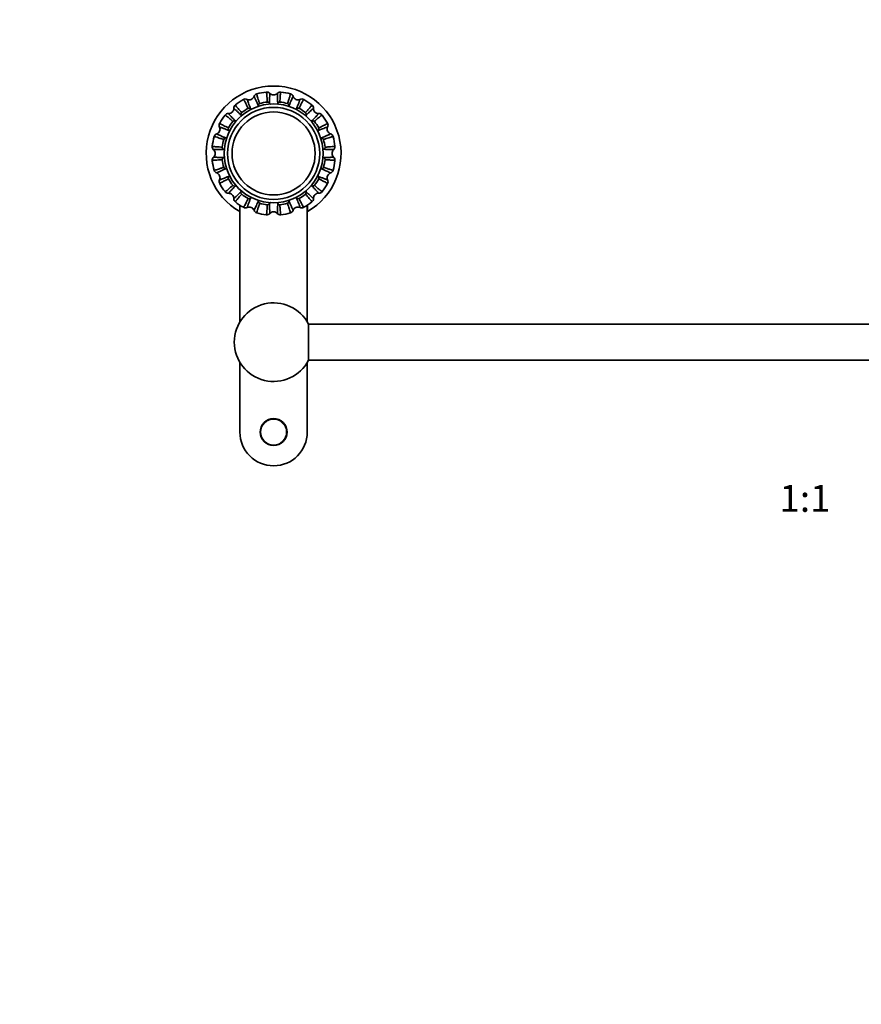
# Model space of a CAD drawing. Units: millimetres. Extents: x 0 to 1478, y 0 to 1758.
# Drawn here: x 375 to 749, y 881 to 1320 of the extents above; entities that cross this region are included whole.
import ezdxf
from ezdxf import colors
from ezdxf.entities.mleader import LeaderData, LeaderLine
from ezdxf.enums import TextEntityAlignment as Align
from ezdxf.math import Vec2, Vec3

# ---------------------------------------------------------------- set-up
doc = ezdxf.new("R2010")
doc.units = ezdxf.units.MM
doc.layers.add('DV1_Défaut', color=7, linetype='Continuous')
doc.layers.add('Défaut', color=7, linetype='Continuous')
doc.styles.add('SEACAD_ArialB', font='arialbd.ttf')

# ---------------------------------------------------------------- blocks, each defined once
blk = doc.blocks.new('_DOT')
at = {"color": 0}
blk.add_line((0, 0), (-1, 0), dxfattribs=at)
at = {"color": 0, "const_width": 0.333}
blk.add_lwpolyline([(-0.1665, 0, 1), (0.1665, 0, 1)], format="xyb", close=True, dxfattribs=at)
blk = doc.blocks.new('SE')
at = {"layer": 'DV1_Défaut', "color": 7, "linetype": 'Continuous', "lineweight": 35}
for p, q in [((472.5, 1234.22), (472.5, 1237.16)), ((472.6, 1237.09), (472.6, 1185.15)), ((502.6, 1185.15), (502.6, 1237.09)), ((502.7, 1237.23), (502.7, 1234.22)), ((503.16, 1184.14), (503.16, 1168.14)), ((946.03, 1184.14), (503.16, 1184.14)), ((472.6, 1167.13), (472.6, 1136.14)), ((502.6, 1136.14), (502.6, 1167.13)), ((503.16, 1168.14), (946.03, 1168.14))]:
    blk.add_line(p, q, dxfattribs=at)
for centre, radius in [((487.6, 1260.14), 22), ((487.6, 1260.14), 20.5), ((487.6, 1260.14), 18.5), ((487.6, 1260.14), 18.5), ((487.6, 1136.14), 6)]:
    blk.add_circle(centre, radius, dxfattribs=at)
at = {"layer": 'DV1_Défaut', "color": 7, "linetype": 'Continuous', "lineweight": 18}
blk.add_circle((487.6, 1136.14), 5.65, dxfattribs=at)
at = {"layer": 'DV1_Défaut', "color": 7, "linetype": 'Continuous', "lineweight": 35}
for centre, radius, start, end in [((487.6, 1260.14), 30, 300.2208, 239.7792), ((487.6, 1260.14), 27.5, 119.2686, 128.2418), ((475.07, 1282.52), 1.85, 65.0956, 119.9448), ((476.79, 1286.24), 2.25, 245.2999, 339.0289), ((480.64, 1284.83), 1.85, 105.5702, 159.908), ((487.6, 1260.14), 27.5, 96.7671, 105.7429), ((484.58, 1285.61), 1.85, 42.5956, 97.4448), ((487.6, 1288.39), 2.25, 222.7999, 316.5289), ((490.61, 1285.61), 1.85, 82.5552, 137.4044), ((487.6, 1260.14), 27.5, 74.267, 83.24), ((494.56, 1284.83), 1.85, 20.092, 74.4298), ((498.41, 1286.24), 2.25, 200.2999, 294.0289), ((500.13, 1282.52), 1.85, 60.5702, 114.908), ((487.6, 1260.14), 27.5, 51.764, 60.7426), ((467.62, 1280.12), 2.25, 267.7999, 1.5289), ((471.72, 1280.28), 1.85, 128.0702, 182.408), ((487.6, 1260.14), 23.05, 119.4698, 128.0353), ((476.73, 1279.31), 1.01, 51.3245, 118.0933), ((481.73, 1281.38), 1.01, 107.2808, 173.6446), ((487.6, 1260.14), 23.05, 96.9698, 105.5353), ((484.9, 1282.01), 1.01, 28.8245, 95.5933), ((490.3, 1282.02), 1, 84.1477, 151.4834), ((487.6, 1260.14), 23.05, 74.4626, 83.0362), ((493.46, 1281.37), 1.02, 6.6915, 72.3589), ((498.47, 1279.31), 1.01, 62.2808, 128.6446), ((487.6, 1260.14), 23.05, 51.9698, 60.5353), ((503.48, 1280.28), 1.85, 357.5956, 52.4448), ((507.57, 1280.12), 2.25, 177.7999, 271.5289), ((487.6, 1260.14), 27.5, 141.7716, 150.7415), ((467.46, 1276.02), 1.85, 87.5956, 142.4448), ((474.04, 1277.52), 1.01, 129.5877, 196.271), ((501.15, 1277.52), 1.01, 343.8245, 50.5933), ((507.74, 1276.02), 1.85, 38.0702, 92.408), ((487.6, 1260.14), 27.5, 29.2716, 38.2415), ((461.5, 1270.95), 2.25, 290.2999, 24.0289), ((465.22, 1272.67), 1.85, 150.5702, 204.908), ((468.43, 1271.01), 1.01, 152.2808, 218.6446), ((487.6, 1260.14), 23.05, 141.9698, 150.5353), ((470.22, 1273.7), 1.01, 73.8245, 140.5933), ((504.98, 1273.69), 1.01, 39.7808, 106.1446), ((487.6, 1260.14), 23.05, 29.4698, 38.0353), ((506.77, 1271.01), 1.01, 321.3245, 28.0933), ((513.7, 1270.95), 2.25, 155.2999, 249.0289), ((509.98, 1272.67), 1.85, 335.0956, 29.9448), ((487.6, 1260.14), 27.5, 164.264, 173.2426), ((462.91, 1267.1), 1.85, 110.0956, 164.9448), ((466.36, 1266.01), 1.01, 96.3245, 163.0933), ((508.84, 1266.01), 1.01, 17.2808, 83.6446), ((512.28, 1267.1), 1.85, 15.5702, 69.908), ((487.6, 1260.14), 27.5, 6.7685, 15.7418), ((462.13, 1263.15), 1.85, 173.0702, 227.408), ((487.6, 1260.14), 23.05, 164.4698, 173.0353), ((465.73, 1262.84), 1.01, 174.7808, 241.1446), ((487.6, 1260.14), 23.05, 6.9698, 15.5353), ((509.47, 1262.84), 1.01, 298.8245, 5.5933), ((513.07, 1263.15), 1.85, 312.5956, 7.4448), ((462.13, 1257.13), 1.85, 132.5956, 187.4448), ((459.35, 1260.14), 2.25, 312.7999, 46.5289), ((465.73, 1257.44), 1.01, 118.8245, 185.5933), ((509.47, 1257.44), 1.01, 354.7808, 61.1446), ((515.85, 1260.14), 2.25, 132.7999, 226.5289), ((513.07, 1257.13), 1.85, 353.0702, 47.408), ((487.6, 1260.14), 27.5, 186.7639, 195.7426), ((487.6, 1260.14), 23.05, 186.9698, 195.5353), ((466.36, 1254.27), 1.01, 197.2808, 263.6446), ((508.84, 1254.27), 1.01, 276.3245, 343.0933), ((487.6, 1260.14), 23.05, 344.4698, 353.0353), ((487.6, 1260.14), 27.5, 344.2671, 353.2429), ((462.91, 1253.18), 1.85, 195.5702, 249.908), ((461.5, 1249.33), 2.25, 335.2999, 69.0289), ((468.43, 1249.27), 1.01, 141.3245, 208.0933), ((506.77, 1249.27), 1.01, 332.2808, 38.6446), ((513.7, 1249.33), 2.25, 110.2999, 204.0289), ((512.28, 1253.18), 1.85, 290.0956, 344.9448), ((465.22, 1247.61), 1.85, 155.0956, 209.9448), ((487.6, 1260.14), 27.5, 209.266, 218.2436), ((487.6, 1260.14), 23.05, 209.4698, 218.0353), ((470.22, 1246.59), 1.01, 219.7808, 286.1446), ((504.98, 1246.59), 1.01, 253.8245, 320.5933), ((487.6, 1260.14), 23.05, 321.9698, 330.5353), ((487.6, 1260.14), 27.5, 321.766, 330.7436), ((509.98, 1247.61), 1.85, 330.5702, 24.908), ((467.46, 1244.26), 1.85, 218.0702, 272.408), ((467.62, 1240.16), 2.25, 357.7999, 91.5289), ((471.72, 1240), 1.85, 177.5956, 232.4448), ((474.04, 1242.76), 1.01, 163.8245, 230.5933), ((487.6, 1260.14), 23.05, 231.9698, 240.5353), ((476.73, 1240.97), 1.01, 242.2808, 308.6446), ((498.47, 1240.97), 1.01, 231.3245, 298.0933), ((487.6, 1260.14), 23.05, 299.4698, 308.0353), ((501.15, 1242.76), 1.01, 309.7808, 16.1446), ((503.48, 1240), 1.85, 308.0702, 2.408), ((507.57, 1240.16), 2.25, 87.7999, 181.5289), ((507.74, 1244.26), 1.85, 267.5956, 322.4448), ((487.6, 1260.14), 27.5, 231.7671, 240.7429), ((475.07, 1237.76), 1.85, 240.5702, 294.908), ((476.79, 1234.04), 2.25, 20.2999, 114.0289), ((481.73, 1238.9), 1.01, 186.3245, 253.0933), ((487.6, 1260.14), 23.05, 254.4698, 263.0353), ((484.9, 1238.27), 1.01, 264.7808, 331.1446), ((490.3, 1238.27), 1.01, 208.8245, 275.5933), ((487.6, 1260.14), 23.05, 276.9698, 285.5353), ((493.47, 1238.9), 1.01, 287.2808, 353.6446), ((498.41, 1234.04), 2.25, 65.2999, 159.0289), ((500.13, 1237.76), 1.85, 245.0956, 299.9448), ((487.6, 1260.14), 27.5, 299.264, 308.2426), ((480.64, 1235.45), 1.85, 200.0956, 254.9448), ((487.6, 1260.14), 27.5, 254.2685, 263.2418), ((484.58, 1234.67), 1.85, 263.0702, 317.408), ((487.6, 1231.89), 2.25, 42.7999, 136.5289), ((490.61, 1234.67), 1.85, 222.5956, 277.4448), ((487.6, 1260.14), 27.5, 276.7716, 285.7415), ((494.56, 1235.45), 1.85, 285.5702, 339.908), ((487.6, 1176.14), 17.5, 27.2029, 332.7971), ((487.6, 1136.14), 15, 180, 0)]:
    blk.add_arc(centre, radius, start, end, dxfattribs=at)
for points, knots in [([(476.26, 1280.2), (476.13, 1280.47), (475.88, 1281), (475.38, 1282.02), (474.83, 1283.12), (474.35, 1283.97), (474.19, 1284.15), (474.16, 1284.13)], [0, 0, 0, 0, 0.103103, 0.210828, 0.46162, 0.721026, 1, 1, 1, 1]), ([(475.84, 1284.2), (475.84, 1284.2), (475.84, 1284.19), (475.85, 1284.13), (475.92, 1283.9), (476.1, 1283.41), (476.42, 1282.54), (476.84, 1281.45), (477.19, 1280.55), (477.36, 1280.1)], [0, 0, 0, 0, 0.036002, 0.145707, 0.255897, 0.452992, 0.642716, 0.825057, 1, 1, 1, 1]), ([(480.72, 1281.49), (480.61, 1281.75), (480.39, 1282.26), (480.09, 1282.94), (479.81, 1283.56), (479.56, 1284.11), (479.35, 1284.58), (479.17, 1284.96), (478.99, 1285.33), (478.92, 1285.47), (478.9, 1285.47), (478.9, 1285.46)], [0, 0, 0, 0, 0.099097, 0.200613, 0.304546, 0.410894, 0.519654, 0.630824, 0.744402, 0.96421, 1, 1, 1, 1]), ([(480.14, 1286.61), (480.1, 1286.6), (480.12, 1286.38), (480.32, 1285.65), (480.6, 1284.75), (480.96, 1283.66), (481.27, 1282.78), (481.43, 1282.35)], [0, 0, 0, 0, 0.286325, 0.478008, 0.660835, 0.834826, 1, 1, 1, 1]), ([(484.8, 1283.02), (484.79, 1283.31), (484.75, 1283.9), (484.68, 1285.03), (484.59, 1286.26), (484.48, 1287.23), (484.4, 1287.45), (484.36, 1287.45)], [0, 0, 0, 0, 0.1031027, 0.2108278, 0.4616203, 0.7210258, 1, 1, 1, 1]), ([(485.94, 1286.87), (485.94, 1286.87), (485.94, 1286.86), (485.92, 1286.8), (485.9, 1286.56), (485.87, 1286.04), (485.84, 1285.11), (485.81, 1283.95), (485.79, 1282.98), (485.78, 1282.5)], [0, 0, 0, 0, 0.036002, 0.145707, 0.255897, 0.452992, 0.642716, 0.825057, 1, 1, 1, 1]), ([(489.42, 1282.5), (489.41, 1282.77), (489.4, 1283.33), (489.38, 1284.08), (489.36, 1284.76), (489.35, 1285.36), (489.33, 1285.88), (489.31, 1286.3), (489.29, 1286.71), (489.27, 1286.86), (489.25, 1286.87), (489.25, 1286.87)], [0, 0, 0, 0, 0.099097, 0.200613, 0.304546, 0.410894, 0.519654, 0.630824, 0.744402, 0.96421, 1, 1, 1, 1]), ([(490.83, 1287.45), (490.8, 1287.45), (490.73, 1287.26), (490.63, 1286.51), (490.55, 1285.57), (490.47, 1284.42), (490.42, 1283.48), (490.4, 1283.02)], [0, 0, 0, 0, 0.278996, 0.472881, 0.657668, 0.833378, 1, 1, 1, 1]), ([(493.77, 1282.35), (493.86, 1282.59), (494.04, 1283.1), (494.27, 1283.78), (494.49, 1284.41), (494.68, 1284.99), (494.83, 1285.49), (494.96, 1285.91), (495.09, 1286.42), (495.1, 1286.6), (495.06, 1286.61)], [0, 0, 0, 0, 0.093006, 0.188993, 0.287964, 0.389923, 0.494873, 0.602818, 0.713764, 1, 1, 1, 1]), ([(496.3, 1285.46), (496.3, 1285.47), (496.29, 1285.47), (496.25, 1285.41), (496.14, 1285.2), (495.92, 1284.73), (495.53, 1283.88), (495.06, 1282.82), (494.67, 1281.93), (494.48, 1281.49)], [0, 0, 0, 0, 0.036003, 0.145707, 0.255898, 0.452992, 0.642716, 0.825057, 1, 1, 1, 1]), ([(497.83, 1280.1), (497.93, 1280.36), (498.14, 1280.88), (498.41, 1281.57), (498.65, 1282.21), (498.87, 1282.78), (499.05, 1283.26), (499.19, 1283.65), (499.33, 1284.04), (499.37, 1284.19), (499.36, 1284.2), (499.35, 1284.2)], [0, 0, 0, 0, 0.099097, 0.200613, 0.304546, 0.410894, 0.519654, 0.630824, 0.744402, 0.96421, 1, 1, 1, 1]), ([(501.04, 1284.13), (501, 1284.15), (500.86, 1283.99), (500.48, 1283.33), (500.05, 1282.49), (499.54, 1281.47), (499.13, 1280.62), (498.94, 1280.21)], [0, 0, 0, 0, 0.286325, 0.478008, 0.660835, 0.834826, 1, 1, 1, 1]), ([(473.08, 1277.24), (472.88, 1277.43), (472.47, 1277.81), (471.93, 1278.33), (471.44, 1278.8), (471, 1279.21), (470.62, 1279.56), (470.31, 1279.85), (470.01, 1280.12), (469.89, 1280.21), (469.87, 1280.21), (469.87, 1280.21)], [0, 0, 0, 0, 0.0990839, 0.2006016, 0.3045363, 0.4108856, 0.5196471, 0.6308187, 0.7443981, 0.9642092, 1, 1, 1, 1]), ([(470.58, 1281.74), (470.55, 1281.71), (470.64, 1281.52), (471.11, 1280.92), (471.71, 1280.2), (472.47, 1279.33), (473.09, 1278.63), (473.4, 1278.29)], [0, 0, 0, 0, 0.286334, 0.478024, 0.660856, 0.834852, 1, 1, 1, 1]), ([(485.78, 1282.5), (485.88, 1282.34), (485.99, 1282.19), (486.13, 1282.04), (486.15, 1282.02), (486.16, 1282.01)], [0, 0, 0, 0, 0.898404, 0.898404, 1, 1, 1, 1]), ([(489.06, 1282.03), (489.07, 1282.04), (489.07, 1282.05), (489.21, 1282.19), (489.32, 1282.34), (489.42, 1282.5)], [0, 0, 0, 0, 0.055046, 0.055046, 1, 1, 1, 1]), ([(501.79, 1278.3), (501.99, 1278.51), (502.39, 1278.95), (503.14, 1279.8), (503.94, 1280.74), (504.55, 1281.5), (504.65, 1281.71), (504.62, 1281.74)], [0, 0, 0, 0, 0.103103, 0.210828, 0.46162, 0.721026, 1, 1, 1, 1]), ([(505.33, 1280.21), (505.33, 1280.21), (505.32, 1280.21), (505.27, 1280.18), (505.08, 1280.02), (504.69, 1279.67), (504.02, 1279.04), (503.17, 1278.24), (502.47, 1277.57), (502.12, 1277.24)], [0, 0, 0, 0, 0.036002, 0.145707, 0.255897, 0.452992, 0.642716, 0.825057, 1, 1, 1, 1]), ([(469.44, 1274.34), (469.23, 1274.53), (468.79, 1274.93), (467.94, 1275.68), (467, 1276.48), (466.24, 1277.09), (466.03, 1277.19), (466, 1277.16)], [0, 0, 0, 0, 0.103103, 0.210828, 0.46162, 0.721026, 1, 1, 1, 1]), ([(467.53, 1277.87), (467.53, 1277.87), (467.53, 1277.86), (467.56, 1277.81), (467.72, 1277.62), (468.07, 1277.23), (468.7, 1276.56), (469.5, 1275.71), (470.17, 1275.01), (470.5, 1274.66)], [0, 0, 0, 0, 0.036002, 0.145707, 0.255897, 0.452992, 0.642716, 0.825057, 1, 1, 1, 1]), ([(502.12, 1277.24), (502.08, 1277.06), (502.05, 1276.87), (502.05, 1276.66), (502.05, 1276.64), (502.05, 1276.62)], [0, 0, 0, 0, 0.903546, 0.903546, 1, 1, 1, 1]), ([(504.69, 1274.66), (504.89, 1274.86), (505.27, 1275.27), (505.79, 1275.81), (506.26, 1276.3), (506.67, 1276.74), (507.02, 1277.12), (507.31, 1277.43), (507.58, 1277.73), (507.67, 1277.85), (507.67, 1277.87), (507.67, 1277.87)], [0, 0, 0, 0, 0.099097, 0.200613, 0.304546, 0.410894, 0.519654, 0.630824, 0.744402, 0.96421, 1, 1, 1, 1]), ([(509.2, 1277.16), (509.17, 1277.19), (508.98, 1277.1), (508.38, 1276.63), (507.65, 1276.03), (506.79, 1275.27), (506.09, 1274.65), (505.75, 1274.34)], [0, 0, 0, 0, 0.2863248, 0.4780084, 0.6608347, 0.8348258, 1, 1, 1, 1]), ([(467.64, 1270.38), (467.38, 1270.48), (466.86, 1270.68), (466.17, 1270.95), (465.53, 1271.19), (464.96, 1271.41), (464.48, 1271.59), (464.09, 1271.73), (463.7, 1271.87), (463.55, 1271.91), (463.54, 1271.9), (463.54, 1271.9)], [0, 0, 0, 0, 0.099097, 0.200613, 0.304546, 0.410894, 0.519654, 0.630824, 0.744402, 0.96421, 1, 1, 1, 1]), ([(463.61, 1273.58), (463.59, 1273.55), (463.75, 1273.41), (464.41, 1273.03), (465.25, 1272.59), (466.27, 1272.08), (467.12, 1271.68), (467.53, 1271.48)], [0, 0, 0, 0, 0.286325, 0.478008, 0.660835, 0.834826, 1, 1, 1, 1]), ([(470.5, 1274.66), (470.68, 1274.62), (470.87, 1274.59), (471.07, 1274.59), (471.09, 1274.59), (471.11, 1274.59)], [0, 0, 0, 0, 0.913653, 0.913653, 1, 1, 1, 1]), ([(511.66, 1271.9), (511.66, 1271.9), (511.65, 1271.9), (511.59, 1271.89), (511.36, 1271.82), (510.87, 1271.64), (510, 1271.32), (508.91, 1270.9), (508, 1270.55), (507.56, 1270.38)], [0, 0, 0, 0, 0.036002, 0.145707, 0.255897, 0.452992, 0.642716, 0.825057, 1, 1, 1, 1]), ([(507.66, 1271.48), (507.93, 1271.6), (508.46, 1271.86), (509.48, 1272.36), (510.58, 1272.91), (511.43, 1273.39), (511.61, 1273.55), (511.59, 1273.58)], [0, 0, 0, 0, 0.103103, 0.210828, 0.46162, 0.721026, 1, 1, 1, 1]), ([(465.39, 1266.31), (465.12, 1266.41), (464.56, 1266.6), (463.48, 1266.97), (462.32, 1267.36), (461.38, 1267.62), (461.14, 1267.64), (461.13, 1267.6)], [0, 0, 0, 0, 0.103103, 0.210828, 0.46162, 0.721026, 1, 1, 1, 1]), ([(462.28, 1268.84), (462.27, 1268.84), (462.27, 1268.83), (462.33, 1268.79), (462.54, 1268.68), (463.01, 1268.46), (463.86, 1268.07), (464.92, 1267.6), (465.81, 1267.21), (466.25, 1267.02)], [0, 0, 0, 0, 0.0360024, 0.1457067, 0.2558974, 0.4529921, 0.6427161, 0.8250566, 1, 1, 1, 1]), ([(508.95, 1267.02), (509.2, 1267.13), (509.71, 1267.35), (510.4, 1267.65), (511.02, 1267.93), (511.57, 1268.18), (512.04, 1268.39), (512.42, 1268.57), (512.79, 1268.75), (512.92, 1268.82), (512.92, 1268.84), (512.92, 1268.84)], [0, 0, 0, 0, 0.099097, 0.200613, 0.304546, 0.410894, 0.519654, 0.630824, 0.744402, 0.96421, 1, 1, 1, 1]), ([(514.07, 1267.6), (514.06, 1267.64), (513.84, 1267.62), (513.1, 1267.42), (512.21, 1267.14), (511.12, 1266.78), (510.24, 1266.47), (509.8, 1266.31)], [0, 0, 0, 0, 0.286325, 0.478008, 0.660835, 0.834826, 1, 1, 1, 1]), ([(460.29, 1263.38), (460.29, 1263.34), (460.49, 1263.27), (461.25, 1263.17), (462.19, 1263.09), (463.33, 1263.01), (464.26, 1262.96), (464.72, 1262.94)], [0, 0, 0, 0, 0.286325, 0.478008, 0.660835, 0.834826, 1, 1, 1, 1]), ([(465.24, 1261.96), (464.96, 1261.95), (464.41, 1261.94), (463.66, 1261.92), (462.98, 1261.91), (462.38, 1261.89), (461.86, 1261.87), (461.44, 1261.85), (461.03, 1261.83), (460.88, 1261.81), (460.87, 1261.8), (460.87, 1261.79)], [0, 0, 0, 0, 0.099097, 0.200613, 0.304546, 0.410894, 0.519654, 0.630824, 0.744402, 0.96421, 1, 1, 1, 1]), ([(465.72, 1261.59), (465.71, 1261.6), (465.7, 1261.61), (465.55, 1261.75), (465.4, 1261.86), (465.24, 1261.96)], [0, 0, 0, 0, 0.072567, 0.072567, 1, 1, 1, 1]), ([(509.96, 1261.96), (509.8, 1261.86), (509.65, 1261.75), (509.51, 1261.61), (509.49, 1261.6), (509.48, 1261.59)], [0, 0, 0, 0, 0.923331, 0.923331, 1, 1, 1, 1]), ([(514.32, 1261.79), (514.32, 1261.8), (514.32, 1261.8), (514.26, 1261.82), (514.02, 1261.84), (513.5, 1261.87), (512.57, 1261.9), (511.41, 1261.93), (510.43, 1261.95), (509.96, 1261.96)], [0, 0, 0, 0, 0.036002, 0.145707, 0.255897, 0.452992, 0.642716, 0.825057, 1, 1, 1, 1]), ([(510.47, 1262.94), (510.77, 1262.95), (511.36, 1262.99), (512.49, 1263.06), (513.72, 1263.15), (514.69, 1263.26), (514.91, 1263.34), (514.91, 1263.38)], [0, 0, 0, 0, 0.1031027, 0.2108278, 0.4616203, 0.7210258, 1, 1, 1, 1]), ([(460.87, 1258.49), (460.87, 1258.48), (460.88, 1258.48), (460.94, 1258.46), (461.18, 1258.44), (461.7, 1258.42), (462.63, 1258.38), (463.79, 1258.35), (464.76, 1258.33), (465.24, 1258.32)], [0, 0, 0, 0, 0.036002, 0.145707, 0.255897, 0.452992, 0.642716, 0.825057, 1, 1, 1, 1]), ([(465.24, 1258.32), (465.4, 1258.42), (465.55, 1258.53), (465.69, 1258.67), (465.7, 1258.67), (465.71, 1258.68)], [0, 0, 0, 0, 0.935968, 0.935968, 1, 1, 1, 1]), ([(509.96, 1258.32), (510.23, 1258.33), (510.79, 1258.34), (511.54, 1258.36), (512.22, 1258.38), (512.82, 1258.39), (513.34, 1258.41), (513.76, 1258.43), (514.17, 1258.45), (514.32, 1258.47), (514.32, 1258.48), (514.32, 1258.49)], [0, 0, 0, 0, 0.099097, 0.200613, 0.304546, 0.410894, 0.519654, 0.630824, 0.744402, 0.96421, 1, 1, 1, 1]), ([(464.72, 1257.34), (464.43, 1257.33), (463.84, 1257.3), (462.71, 1257.23), (461.48, 1257.13), (460.51, 1257.02), (460.29, 1256.94), (460.29, 1256.9)], [0, 0, 0, 0, 0.103103, 0.210828, 0.46162, 0.721026, 1, 1, 1, 1]), ([(461.13, 1252.68), (461.14, 1252.64), (461.36, 1252.66), (462.09, 1252.86), (462.99, 1253.14), (464.08, 1253.5), (464.96, 1253.82), (465.39, 1253.97)], [0, 0, 0, 0, 0.286325, 0.478008, 0.660835, 0.834826, 1, 1, 1, 1]), ([(466.25, 1253.26), (465.99, 1253.15), (465.48, 1252.93), (464.8, 1252.63), (464.18, 1252.35), (463.63, 1252.1), (463.16, 1251.89), (462.78, 1251.71), (462.41, 1251.53), (462.27, 1251.46), (462.27, 1251.44), (462.28, 1251.44)], [0, 0, 0, 0, 0.099097, 0.200613, 0.304546, 0.410894, 0.519654, 0.630824, 0.744402, 0.96421, 1, 1, 1, 1]), ([(512.92, 1251.44), (512.92, 1251.44), (512.92, 1251.45), (512.87, 1251.49), (512.66, 1251.6), (512.19, 1251.82), (511.34, 1252.21), (510.28, 1252.68), (509.39, 1253.07), (508.95, 1253.26)], [0, 0, 0, 0, 0.036002, 0.145707, 0.255897, 0.452992, 0.642716, 0.825057, 1, 1, 1, 1]), ([(509.8, 1253.97), (510.08, 1253.87), (510.64, 1253.68), (511.71, 1253.31), (512.88, 1252.92), (513.82, 1252.66), (514.06, 1252.64), (514.07, 1252.68)], [0, 0, 0, 0, 0.103103, 0.210828, 0.46162, 0.721026, 1, 1, 1, 1]), ([(514.91, 1256.9), (514.91, 1256.94), (514.71, 1257.01), (513.95, 1257.11), (513.01, 1257.19), (511.87, 1257.27), (510.93, 1257.32), (510.48, 1257.34)], [0, 0, 0, 0, 0.286325, 0.478008, 0.660835, 0.834826, 1, 1, 1, 1]), ([(463.54, 1248.39), (463.54, 1248.38), (463.55, 1248.38), (463.61, 1248.39), (463.84, 1248.46), (464.33, 1248.64), (465.2, 1248.96), (466.29, 1249.38), (467.19, 1249.73), (467.64, 1249.9)], [0, 0, 0, 0, 0.036002, 0.145707, 0.255897, 0.452992, 0.642716, 0.825057, 1, 1, 1, 1]), ([(507.56, 1249.9), (507.82, 1249.8), (508.34, 1249.6), (509.03, 1249.33), (509.67, 1249.09), (510.23, 1248.87), (510.72, 1248.69), (511.11, 1248.55), (511.5, 1248.41), (511.65, 1248.37), (511.66, 1248.38), (511.66, 1248.39)], [0, 0, 0, 0, 0.099097, 0.200613, 0.304546, 0.410894, 0.519654, 0.630824, 0.744402, 0.96421, 1, 1, 1, 1]), ([(467.54, 1248.8), (467.27, 1248.68), (466.74, 1248.42), (465.72, 1247.92), (464.62, 1247.37), (463.77, 1246.89), (463.59, 1246.73), (463.61, 1246.7)], [0, 0, 0, 0, 0.103103, 0.210828, 0.46162, 0.721026, 1, 1, 1, 1]), ([(466, 1243.12), (466.03, 1243.09), (466.22, 1243.18), (466.82, 1243.65), (467.54, 1244.26), (468.41, 1245.01), (469.11, 1245.63), (469.45, 1245.94)], [0, 0, 0, 0, 0.286325, 0.478008, 0.660835, 0.834826, 1, 1, 1, 1]), ([(470.5, 1245.62), (470.31, 1245.42), (469.93, 1245.01), (469.41, 1244.47), (468.94, 1243.98), (468.53, 1243.54), (468.18, 1243.16), (467.89, 1242.85), (467.62, 1242.55), (467.52, 1242.43), (467.53, 1242.41), (467.53, 1242.41)], [0, 0, 0, 0, 0.0990967, 0.200613, 0.3045462, 0.410894, 0.5196539, 0.6308239, 0.7444017, 0.9642097, 1, 1, 1, 1]), ([(471.1, 1245.69), (471.08, 1245.69), (471.07, 1245.69), (470.87, 1245.69), (470.68, 1245.66), (470.5, 1245.62)], [0, 0, 0, 0, 0.068762, 0.068762, 1, 1, 1, 1]), ([(504.69, 1245.62), (504.52, 1245.66), (504.33, 1245.69), (504.13, 1245.69), (504.11, 1245.69), (504.1, 1245.69)], [0, 0, 0, 0, 0.919166, 0.919166, 1, 1, 1, 1]), ([(507.67, 1242.41), (507.67, 1242.41), (507.67, 1242.42), (507.64, 1242.47), (507.48, 1242.66), (507.13, 1243.05), (506.5, 1243.72), (505.7, 1244.57), (505.02, 1245.27), (504.69, 1245.62)], [0, 0, 0, 0, 0.036002, 0.145707, 0.255897, 0.452992, 0.642716, 0.825057, 1, 1, 1, 1]), ([(505.75, 1245.95), (505.97, 1245.75), (506.41, 1245.35), (507.26, 1244.6), (508.19, 1243.8), (508.96, 1243.19), (509.17, 1243.09), (509.2, 1243.12)], [0, 0, 0, 0, 0.1031027, 0.2108278, 0.4616203, 0.7210258, 1, 1, 1, 1]), ([(511.59, 1246.7), (511.61, 1246.74), (511.45, 1246.88), (510.78, 1247.26), (509.95, 1247.69), (508.92, 1248.2), (508.08, 1248.61), (507.66, 1248.8)], [0, 0, 0, 0, 0.286325, 0.478008, 0.660835, 0.834826, 1, 1, 1, 1]), ([(469.87, 1240.07), (469.87, 1240.07), (469.88, 1240.07), (469.93, 1240.1), (470.12, 1240.26), (470.51, 1240.61), (471.18, 1241.24), (472.03, 1242.04), (472.73, 1242.72), (473.08, 1243.05)], [0, 0, 0, 0, 0.036002, 0.145707, 0.255897, 0.452992, 0.642716, 0.825057, 1, 1, 1, 1]), ([(473.4, 1241.98), (473.21, 1241.77), (472.81, 1241.33), (472.06, 1240.48), (471.25, 1239.55), (470.65, 1238.78), (470.55, 1238.57), (470.58, 1238.54)], [0, 0, 0, 0, 0.103103, 0.210828, 0.46162, 0.721026, 1, 1, 1, 1]), ([(474.16, 1236.15), (474.19, 1236.13), (474.33, 1236.29), (474.71, 1236.96), (475.15, 1237.79), (475.66, 1238.81), (476.06, 1239.66), (476.26, 1240.08)], [0, 0, 0, 0, 0.2863248, 0.4780084, 0.6608347, 0.8348258, 1, 1, 1, 1]), ([(477.36, 1240.18), (477.26, 1239.92), (477.06, 1239.4), (476.79, 1238.71), (476.55, 1238.07), (476.33, 1237.51), (476.15, 1237.02), (476.01, 1236.63), (475.87, 1236.24), (475.83, 1236.09), (475.84, 1236.08), (475.84, 1236.08)], [0, 0, 0, 0, 0.099097, 0.200613, 0.304546, 0.410894, 0.519654, 0.630824, 0.744402, 0.96421, 1, 1, 1, 1]), ([(499.35, 1236.08), (499.36, 1236.08), (499.36, 1236.09), (499.35, 1236.15), (499.28, 1236.38), (499.1, 1236.87), (498.78, 1237.74), (498.36, 1238.83), (498.01, 1239.73), (497.83, 1240.18)], [0, 0, 0, 0, 0.036002, 0.145707, 0.255897, 0.452992, 0.642716, 0.825057, 1, 1, 1, 1]), ([(498.94, 1240.08), (499.06, 1239.81), (499.32, 1239.28), (499.82, 1238.26), (500.37, 1237.16), (500.85, 1236.31), (501, 1236.13), (501.04, 1236.15)], [0, 0, 0, 0, 0.1031027, 0.2108278, 0.4616203, 0.7210258, 1, 1, 1, 1]), ([(504.62, 1238.54), (504.65, 1238.57), (504.56, 1238.76), (504.09, 1239.36), (503.48, 1240.09), (502.73, 1240.95), (502.11, 1241.65), (501.8, 1241.99)], [0, 0, 0, 0, 0.286325, 0.478008, 0.660835, 0.834826, 1, 1, 1, 1]), ([(502.12, 1243.05), (502.32, 1242.85), (502.73, 1242.47), (503.27, 1241.95), (503.76, 1241.48), (504.2, 1241.07), (504.58, 1240.72), (504.89, 1240.43), (505.19, 1240.16), (505.31, 1240.07), (505.33, 1240.07), (505.33, 1240.07)], [0, 0, 0, 0, 0.099097, 0.200613, 0.304546, 0.410894, 0.519654, 0.630824, 0.744402, 0.96421, 1, 1, 1, 1]), ([(478.9, 1234.82), (478.9, 1234.82), (478.91, 1234.82), (478.95, 1234.87), (479.06, 1235.08), (479.28, 1235.55), (479.66, 1236.4), (480.14, 1237.46), (480.53, 1238.35), (480.72, 1238.79)], [0, 0, 0, 0, 0.0360024, 0.1457067, 0.2558974, 0.4529921, 0.6427161, 0.8250566, 1, 1, 1, 1]), ([(481.43, 1237.93), (481.33, 1237.66), (481.14, 1237.1), (480.77, 1236.03), (480.38, 1234.86), (480.12, 1233.92), (480.1, 1233.68), (480.14, 1233.67)], [0, 0, 0, 0, 0.103103, 0.210828, 0.46162, 0.721026, 1, 1, 1, 1]), ([(484.36, 1232.83), (484.4, 1232.83), (484.47, 1233.03), (484.57, 1233.79), (484.65, 1234.73), (484.73, 1235.87), (484.78, 1236.81), (484.8, 1237.26)], [0, 0, 0, 0, 0.286325, 0.478008, 0.660835, 0.834826, 1, 1, 1, 1]), ([(486.15, 1238.26), (486.14, 1238.25), (486.13, 1238.24), (485.99, 1238.09), (485.88, 1237.94), (485.78, 1237.78)], [0, 0, 0, 0, 0.070411, 0.070411, 1, 1, 1, 1]), ([(485.78, 1237.78), (485.79, 1237.51), (485.8, 1236.95), (485.82, 1236.2), (485.83, 1235.52), (485.85, 1234.92), (485.87, 1234.4), (485.89, 1233.98), (485.91, 1233.57), (485.93, 1233.42), (485.94, 1233.41), (485.94, 1233.42)], [0, 0, 0, 0, 0.099097, 0.200613, 0.304546, 0.410894, 0.519654, 0.630824, 0.744402, 0.96421, 1, 1, 1, 1]), ([(489.42, 1237.78), (489.32, 1237.94), (489.21, 1238.09), (489.07, 1238.24), (489.06, 1238.25), (489.05, 1238.26)], [0, 0, 0, 0, 0.918921, 0.918921, 1, 1, 1, 1]), ([(489.25, 1233.42), (489.25, 1233.41), (489.26, 1233.42), (489.28, 1233.48), (489.3, 1233.72), (489.32, 1234.24), (489.35, 1235.17), (489.39, 1236.33), (489.41, 1237.3), (489.42, 1237.78)], [0, 0, 0, 0, 0.036002, 0.145707, 0.255897, 0.452992, 0.642716, 0.825057, 1, 1, 1, 1]), ([(490.4, 1237.26), (490.41, 1236.97), (490.44, 1236.38), (490.51, 1235.25), (490.6, 1234.02), (490.72, 1233.05), (490.8, 1232.83), (490.83, 1232.83)], [0, 0, 0, 0, 0.103103, 0.210828, 0.46162, 0.721026, 1, 1, 1, 1]), ([(495.06, 1233.67), (495.1, 1233.68), (495.08, 1233.9), (494.88, 1234.63), (494.6, 1235.53), (494.24, 1236.62), (493.92, 1237.5), (493.77, 1237.94)], [0, 0, 0, 0, 0.286325, 0.478008, 0.660835, 0.834826, 1, 1, 1, 1]), ([(494.48, 1238.79), (494.59, 1238.54), (494.81, 1238.02), (495.11, 1237.34), (495.39, 1236.72), (495.64, 1236.17), (495.85, 1235.7), (496.03, 1235.32), (496.21, 1234.95), (496.28, 1234.82), (496.3, 1234.82), (496.3, 1234.82)], [0, 0, 0, 0, 0.099097, 0.200613, 0.304546, 0.410894, 0.519654, 0.630824, 0.744402, 0.96421, 1, 1, 1, 1])]:
    blk.add_open_spline(points, degree=3, knots=knots, dxfattribs=at)
for points in [[(477.36, 1280.1), (477.51, 1280), (477.66, 1279.9), (477.82, 1279.83)], [(480.58, 1280.94), (480.65, 1281.12), (480.69, 1281.31), (480.72, 1281.49)], [(494.48, 1281.49), (494.5, 1281.32), (494.54, 1281.15), (494.6, 1280.99)], [(497.35, 1279.82), (497.52, 1279.9), (497.69, 1279.99), (497.83, 1280.1)], [(473.15, 1276.63), (473.15, 1276.84), (473.12, 1277.04), (473.08, 1277.24)], [(504.11, 1274.59), (504.3, 1274.59), (504.5, 1274.62), (504.69, 1274.66)], [(466.25, 1267.02), (466.42, 1267.04), (466.59, 1267.09), (466.75, 1267.15)], [(467.92, 1269.89), (467.85, 1270.06), (467.75, 1270.22), (467.64, 1270.38)], [(507.56, 1270.38), (507.45, 1270.23), (507.36, 1270.07), (507.29, 1269.91)], [(508.42, 1267.15), (508.59, 1267.09), (508.77, 1267.04), (508.95, 1267.02)], [(509.48, 1258.69), (509.62, 1258.55), (509.78, 1258.43), (509.96, 1258.32)], [(466.77, 1253.13), (466.6, 1253.19), (466.43, 1253.24), (466.25, 1253.26)], [(508.95, 1253.26), (508.77, 1253.24), (508.6, 1253.19), (508.42, 1253.13)], [(467.64, 1249.9), (467.75, 1250.05), (467.84, 1250.21), (467.91, 1250.37)], [(507.28, 1250.39), (507.35, 1250.22), (507.45, 1250.05), (507.56, 1249.9)], [(473.08, 1243.05), (473.12, 1243.24), (473.15, 1243.44), (473.15, 1243.64)], [(477.83, 1240.46), (477.67, 1240.38), (477.51, 1240.29), (477.36, 1240.18)], [(497.83, 1240.18), (497.69, 1240.29), (497.53, 1240.38), (497.36, 1240.46)], [(502.05, 1243.65), (502.05, 1243.45), (502.07, 1243.24), (502.12, 1243.05)], [(480.72, 1238.79), (480.7, 1238.97), (480.65, 1239.14), (480.59, 1239.31)], [(494.62, 1239.33), (494.55, 1239.15), (494.5, 1238.97), (494.48, 1238.79)]]:
    blk.add_open_spline(points, degree=3, dxfattribs=at)

msp = doc.modelspace()

# ---------------------------------------------------------------- block references
at = {"layer": 'Défaut'}
msp.add_blockref('SE', (0, 0), dxfattribs=at)

# ---------------------------------------------------------------- texts
at = {"layer": 'Défaut', "color": 7, "linetype": 'Continuous', "lineweight": 35, "style": 'SEACAD_ArialB'}
msp.add_text('1:1', height=12, dxfattribs=at).set_placement((712.73, 1112.64), align=Align.TOP_LEFT)

# ---------------------------------------------------------------- leaders
at = {"layer": 'Défaut', "color": 7, "linetype": 'Continuous', "lineweight": 18}
ml = msp.add_multileader_mtext('Standard', dxfattribs=at)
ml.set_content('{\\pxsm0.9;\\fSolid Edge ISO|b1||i0||c0|p34;\\W1.;09/07/2019\\P}', color=256)
ml.set_leader_properties()
ml.set_arrow_properties(name='DOT')
ml.build(insert=Vec2(0, 0))
ml.multileader.update_dxf_attribs({"leader_type": 0, "dogleg_length": 0, "arrow_head_size": 12})
ctx = ml.context
ctx.base_point, ctx.char_height, ctx.arrow_head_size, ctx.landing_gap_size = Vec3(1390.41, 1750.71), 12, 12, 4.2
notes = []
notes.append((ctx, [(0, (0, 0, 0), (0, 0), (1, 0), 1, [])]))
ctx.mtext.insert = Vec3(1392.41, 1756.83)
for ctx, leaders in notes:
    for number, flags, end, landing, length, lines in leaders:
        leader = LeaderData()
        leader.index, (leader.has_last_leader_line, leader.has_dogleg_vector, leader.attachment_direction) = number, flags
        leader.last_leader_point, leader.dogleg_vector, leader.dogleg_length = Vec3(end), Vec3(landing), length
        for number, points, colour, breaks in lines:
            line = LeaderLine()
            line.index, line.vertices, line.color, line.breaks = number, Vec3.list(points), colors.encode_raw_color(colour), breaks
            leader.lines.append(line)
        ctx.leaders.append(leader)

doc.saveas('drawing.dxf')
